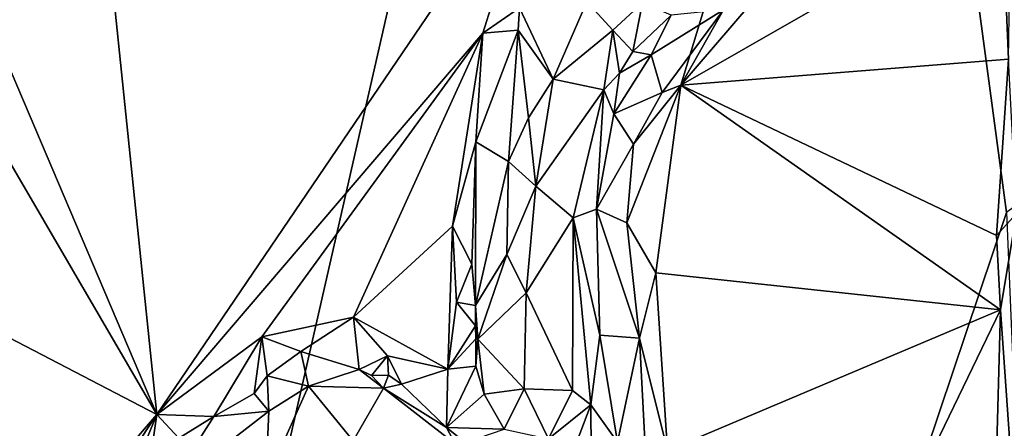
# Model space of a CAD drawing. Units: metres. Extents: x 24.6 to 29.5, y -12.2 to 12.1.
# Drawn here: x 27.7 to 28.7, y 4.5 to 4.9 of the extents above; entities that cross this region are included whole.
import ezdxf

# ---------------------------------------------------------------- set-up
doc = ezdxf.new("R2010")
doc.units = ezdxf.units.M

msp = doc.modelspace()

# ---------------------------------------------------------------- linework, layer by layer
at = {"layer": '1'}
for points in [[(25.1009, 4.9321, -1.6037), (28.4404, 6.5861, -1.6267), (25.2452, 2.5075, -1.601)], [(26.5779, -1.5767, -1.5937), (25.2452, 2.5075, -1.601), (28.4404, 6.5861, -1.6267)], [(26.5779, -1.5767, -1.5937), (28.4404, 6.5861, -1.6267), (28.6921, 4.7103, -1.6215)], [(29.4539, 5.275, -1.6239), (28.6921, 4.7103, -1.6215), (28.4404, 6.5861, -1.6267)], [(27.6397, 4.9362, -1.1551), (27.8235, 4.504, -1.1572), (27.7449, 5.2668, -1.1611)], [(27.7449, 5.2668, -1.1611), (27.8235, 4.504, -1.1572), (28.216, 5.0822, -1.1593)], [(28.6872, 5.0287, -1.1597), (28.6942, 4.8671, -1.1565), (28.6999, 5.2382, -1.1522)], [(28.676, 5.2096, -1.1625), (28.3991, 4.9719, -1.1566), (28.3593, 4.8406, -1.159)], [(28.676, 5.2096, -1.1625), (28.3593, 4.8406, -1.159), (28.6872, 5.0287, -1.1597)], [(27.8235, 4.504, -1.1572), (28.1567, 4.8937, -1.1572), (28.216, 5.0822, -1.1593)], [(28.216, 5.0822, -1.1593), (28.1567, 4.8937, -1.1572), (28.1944, 4.9197, -1.1482)], [(28.6872, 5.0287, -1.1597), (28.3593, 4.8406, -1.159), (28.6942, 4.8671, -1.1565)], [(28.4029, 4.9177, -1.1527), (28.3593, 4.8406, -1.159), (28.3991, 4.9719, -1.1566)], [(27.6506, 4.8003, -1.1519), (27.8235, 4.504, -1.1572), (27.6397, 4.9362, -1.1551)], [(28.1944, 4.9197, -1.1482), (28.2287, 4.8467, -1.05), (28.2631, 4.9256, -1.0862)], [(28.2631, 4.9256, -1.0862), (28.2287, 4.8467, -1.05), (28.2897, 4.8968, -1.0572)], [(28.3201, 4.9247, -1.0731), (28.2631, 4.9256, -1.0862), (28.2897, 4.8968, -1.0572)], [(28.2897, 4.8968, -1.0572), (28.3102, 4.8749, -1.0591), (28.3201, 4.9247, -1.0731)], [(28.3201, 4.9247, -1.0731), (28.3102, 4.8749, -1.0591), (28.3492, 4.9121, -1.0802)], [(28.1567, 4.8937, -1.1572), (28.1931, 4.8966, -1.1345), (28.1944, 4.9197, -1.1482)], [(28.1944, 4.9197, -1.1482), (28.1931, 4.8966, -1.1345), (28.2287, 4.8467, -1.05)], [(28.3102, 4.8749, -1.0591), (28.3288, 4.8717, -1.0837), (28.3492, 4.9121, -1.0802)], [(28.3288, 4.8717, -1.0837), (28.3403, 4.8329, -1.1537), (28.4029, 4.9177, -1.1527)], [(28.3288, 4.8717, -1.0837), (28.4029, 4.9177, -1.1527), (28.3492, 4.9121, -1.0802)], [(28.3403, 4.8329, -1.1537), (28.3593, 4.8406, -1.159), (28.4029, 4.9177, -1.1527)], [(27.8235, 4.504, -1.1572), (27.9309, 4.5835, -1.1566), (28.1567, 4.8937, -1.1572)], [(28.1567, 4.8937, -1.1572), (27.9309, 4.5835, -1.1566), (28.0246, 4.6035, -1.1542)], [(28.1567, 4.8937, -1.1572), (28.0246, 4.6035, -1.1542), (28.1259, 4.6965, -1.16)], [(28.1567, 4.8937, -1.1572), (28.1259, 4.6965, -1.16), (28.1497, 4.7827, -1.1508)], [(28.1567, 4.8937, -1.1572), (28.1497, 4.7827, -1.1508), (28.1931, 4.8966, -1.1345)], [(28.1497, 4.7827, -1.1508), (28.1831, 4.7626, -1.0483), (28.1931, 4.8966, -1.1345)], [(28.1931, 4.8966, -1.1345), (28.1831, 4.7626, -1.0483), (28.2034, 4.8073, -1.0483)], [(28.2287, 4.8467, -1.05), (28.1931, 4.8966, -1.1345), (28.2034, 4.8073, -1.0483)], [(28.2897, 4.8968, -1.0572), (28.2287, 4.8467, -1.05), (28.2807, 4.8357, -1.0444)], [(28.2897, 4.8968, -1.0572), (28.2807, 4.8357, -1.0444), (28.2965, 4.8529, -1.0503)], [(28.2897, 4.8968, -1.0572), (28.2965, 4.8529, -1.0503), (28.3102, 4.8749, -1.0591)], [(28.2965, 4.8529, -1.0503), (28.2906, 4.8114, -1.0585), (28.3288, 4.8717, -1.0837)], [(28.3288, 4.8717, -1.0837), (28.2906, 4.8114, -1.0585), (28.3403, 4.8329, -1.1537)], [(28.2965, 4.8529, -1.0503), (28.3288, 4.8717, -1.0837), (28.3102, 4.8749, -1.0591)], [(28.3593, 4.8406, -1.159), (28.6819, 4.6868, -1.1611), (28.6942, 4.8671, -1.1565)], [(28.6942, 4.8671, -1.1565), (28.6819, 4.6868, -1.1611), (28.7025, 4.7095, -1.1463)], [(28.2807, 4.8357, -1.0444), (28.2906, 4.8114, -1.0585), (28.2965, 4.8529, -1.0503)], [(28.2034, 4.8073, -1.0483), (28.2109, 4.7375, -1.0249), (28.2287, 4.8467, -1.05)], [(28.2287, 4.8467, -1.05), (28.2109, 4.7375, -1.0249), (28.2807, 4.8357, -1.0444)], [(28.2109, 4.7375, -1.0249), (28.2491, 4.7051, -1.019), (28.2807, 4.8357, -1.0444)], [(28.2491, 4.7051, -1.019), (28.2729, 4.7139, -1.0461), (28.2807, 4.8357, -1.0444)], [(28.2807, 4.8357, -1.0444), (28.2729, 4.7139, -1.0461), (28.2906, 4.8114, -1.0585)], [(28.2906, 4.8114, -1.0585), (28.3109, 4.7804, -1.1451), (28.3403, 4.8329, -1.1537)], [(28.3041, 4.7, -1.1496), (28.3338, 4.6489, -1.1569), (28.3593, 4.8406, -1.159)], [(28.3109, 4.7804, -1.1451), (28.3041, 4.7, -1.1496), (28.3593, 4.8406, -1.159)], [(28.3109, 4.7804, -1.1451), (28.3593, 4.8406, -1.159), (28.3403, 4.8329, -1.1537)], [(28.3593, 4.8406, -1.159), (28.3338, 4.6489, -1.1569), (28.6861, 4.6109, -1.1598)], [(28.3593, 4.8406, -1.159), (28.6861, 4.6109, -1.1598), (28.6819, 4.6868, -1.1611)], [(28.2906, 4.8114, -1.0585), (28.2729, 4.7139, -1.0461), (28.3109, 4.7804, -1.1451)], [(28.2034, 4.8073, -1.0483), (28.1831, 4.7626, -1.0483), (28.2109, 4.7375, -1.0249)], [(27.6506, 4.8003, -1.1519), (27.6473, 4.5956, -1.1556), (27.8235, 4.504, -1.1572)], [(28.1259, 4.6965, -1.16), (28.1457, 4.6577, -1.1542), (28.1497, 4.7827, -1.1508)], [(28.1497, 4.7827, -1.1508), (28.1457, 4.6577, -1.1542), (28.1494, 4.6155, -1.1367)], [(28.1497, 4.7827, -1.1508), (28.1494, 4.6155, -1.1367), (28.1831, 4.7626, -1.0483)], [(28.3109, 4.7804, -1.1451), (28.2729, 4.7139, -1.0461), (28.3041, 4.7, -1.1496)], [(28.1494, 4.6155, -1.1367), (28.1814, 4.6675, -1.032), (28.1831, 4.7626, -1.0483)], [(28.1831, 4.7626, -1.0483), (28.1814, 4.6675, -1.032), (28.2109, 4.7375, -1.0249)], [(28.1814, 4.6675, -1.032), (28.201, 4.6285, -1.0181), (28.2109, 4.7375, -1.0249)], [(28.201, 4.6285, -1.0181), (28.2491, 4.7051, -1.019), (28.2109, 4.7375, -1.0249)], [(26.5779, -1.5767, -1.5937), (28.6921, 4.7103, -1.6215), (28.8129, 1.8411, -1.6163)], [(28.2729, 4.7139, -1.0461), (28.2491, 4.7051, -1.019), (28.2764, 4.585, -1.0202)], [(28.2729, 4.7139, -1.0461), (28.2764, 4.585, -1.0202), (28.317, 4.5819, -1.1441)], [(28.3041, 4.7, -1.1496), (28.2729, 4.7139, -1.0461), (28.317, 4.5819, -1.1441)], [(28.201, 4.6285, -1.0181), (28.2484, 4.5286, -1.0063), (28.2491, 4.7051, -1.019)], [(28.2484, 4.5286, -1.0063), (28.2672, 4.5138, -1.0067), (28.2491, 4.7051, -1.019)], [(28.2491, 4.7051, -1.019), (28.2672, 4.5138, -1.0067), (28.2764, 4.585, -1.0202)], [(28.6819, 4.6868, -1.1611), (28.6861, 4.6109, -1.1598), (28.7025, 4.7095, -1.1463)], [(28.6861, 4.6109, -1.1598), (28.7, 4.4117, -1.1488), (28.7025, 4.7095, -1.1463)], [(28.1259, 4.6965, -1.16), (28.0246, 4.6035, -1.1542), (28.1211, 4.5503, -1.1585)], [(28.1211, 4.5503, -1.1585), (28.1298, 4.6188, -1.1579), (28.1259, 4.6965, -1.16)], [(28.1259, 4.6965, -1.16), (28.1298, 4.6188, -1.1579), (28.1457, 4.6577, -1.1542)], [(28.3041, 4.7, -1.1496), (28.317, 4.5819, -1.1441), (28.3338, 4.6489, -1.1569)], [(28.1494, 4.6155, -1.1367), (28.1516, 4.5809, -1.135), (28.1814, 4.6675, -1.032)], [(28.1814, 4.6675, -1.032), (28.1516, 4.5809, -1.135), (28.201, 4.6285, -1.0181)], [(28.1457, 4.6577, -1.1542), (28.1298, 4.6188, -1.1579), (28.1494, 4.6155, -1.1367)], [(28.317, 4.5819, -1.1441), (28.3455, 4.4674, -1.1569), (28.3338, 4.6489, -1.1569)], [(28.3338, 4.6489, -1.1569), (28.3455, 4.4674, -1.1569), (28.6861, 4.6109, -1.1598)], [(28.201, 4.6285, -1.0181), (28.1516, 4.5809, -1.135), (28.1991, 4.5304, -1.0513)], [(28.1991, 4.5304, -1.0513), (28.2484, 4.5286, -1.0063), (28.201, 4.6285, -1.0181)], [(28.1211, 4.5503, -1.1585), (28.1495, 4.5948, -1.1529), (28.1298, 4.6188, -1.1579)], [(28.1494, 4.6155, -1.1367), (28.1298, 4.6188, -1.1579), (28.1495, 4.5948, -1.1529)], [(28.1516, 4.5809, -1.135), (28.1494, 4.6155, -1.1367), (28.1495, 4.5948, -1.1529)], [(28.3455, 4.4674, -1.1569), (28.4663, 4.156, -1.1575), (28.6861, 4.6109, -1.1598)], [(28.6861, 4.6109, -1.1598), (28.4663, 4.156, -1.1575), (28.677, 4.2867, -1.1612)], [(28.6861, 4.6109, -1.1598), (28.677, 4.2867, -1.1612), (28.7, 4.4117, -1.1488)], [(27.9309, 4.5835, -1.1566), (27.9709, 4.5684, -1.1533), (28.0246, 4.6035, -1.1542)], [(27.9709, 4.5684, -1.1533), (28.0304, 4.5501, -1.1381), (28.0246, 4.6035, -1.1542)], [(28.0246, 4.6035, -1.1542), (28.0304, 4.5501, -1.1381), (28.0593, 4.564, -1.1466)], [(28.0246, 4.6035, -1.1542), (28.0593, 4.564, -1.1466), (28.1211, 4.5503, -1.1585)], [(27.6473, 4.5956, -1.1556), (27.6276, 4.4777, -1.1572), (27.6873, 4.3455, -1.1581)], [(27.6473, 4.5956, -1.1556), (27.6873, 4.3455, -1.1581), (27.8235, 4.504, -1.1572)], [(28.1495, 4.5948, -1.1529), (28.1211, 4.5503, -1.1585), (28.1497, 4.5812, -1.1535)], [(28.1516, 4.5809, -1.135), (28.1495, 4.5948, -1.1529), (28.1497, 4.5812, -1.1535)], [(27.8235, 4.504, -1.1572), (27.882, 4.502, -1.1463), (27.9309, 4.5835, -1.1566)], [(27.9309, 4.5835, -1.1566), (27.882, 4.502, -1.1463), (27.923, 4.5256, -1.1346)], [(27.923, 4.5256, -1.1346), (27.9363, 4.5435, -1.1418), (27.9309, 4.5835, -1.1566)], [(27.9309, 4.5835, -1.1566), (27.9363, 4.5435, -1.1418), (27.9709, 4.5684, -1.1533)], [(28.1497, 4.5812, -1.1535), (28.1211, 4.5503, -1.1585), (28.1498, 4.5535, -1.1564)], [(28.1497, 4.5812, -1.1535), (28.1498, 4.5535, -1.1564), (28.1516, 4.5809, -1.135)], [(28.1516, 4.5809, -1.135), (28.1498, 4.5535, -1.1564), (28.1583, 4.5249, -1.1004)], [(28.1991, 4.5304, -1.0513), (28.1516, 4.5809, -1.135), (28.1583, 4.5249, -1.1004)], [(28.2672, 4.5138, -1.0067), (28.2945, 4.4756, -1.0279), (28.2764, 4.585, -1.0202)], [(28.317, 4.5819, -1.1441), (28.2764, 4.585, -1.0202), (28.2945, 4.4756, -1.0279)], [(28.2945, 4.4756, -1.0279), (28.3273, 4.3864, -1.1328), (28.317, 4.5819, -1.1441)], [(28.317, 4.5819, -1.1441), (28.3273, 4.3864, -1.1328), (28.3455, 4.4674, -1.1569)], [(27.9709, 4.5684, -1.1533), (27.9363, 4.5435, -1.1418), (27.9788, 4.533, -1.12)], [(27.9709, 4.5684, -1.1533), (27.9788, 4.533, -1.12), (28.0304, 4.5501, -1.1381)], [(28.0304, 4.5501, -1.1381), (28.0431, 4.544, -1.1539), (28.0593, 4.564, -1.1466)], [(28.0593, 4.564, -1.1466), (28.0431, 4.544, -1.1539), (28.0604, 4.5442, -1.1556)], [(28.0593, 4.564, -1.1466), (28.0604, 4.5442, -1.1556), (28.0738, 4.535, -1.1471)], [(28.0593, 4.564, -1.1466), (28.0738, 4.535, -1.1471), (28.1211, 4.5503, -1.1585)], [(27.9788, 4.533, -1.12), (28.0553, 4.531, -1.1412), (28.0304, 4.5501, -1.1381)], [(28.0304, 4.5501, -1.1381), (28.0553, 4.531, -1.1412), (28.0431, 4.544, -1.1539)], [(28.0738, 4.535, -1.1471), (28.1198, 4.4907, -1.0899), (28.1211, 4.5503, -1.1585)], [(28.1211, 4.5503, -1.1585), (28.1198, 4.4907, -1.0899), (28.1498, 4.5535, -1.1564)], [(28.1583, 4.5249, -1.1004), (28.1498, 4.5535, -1.1564), (28.1198, 4.4907, -1.0899)], [(27.923, 4.5256, -1.1346), (27.938, 4.5075, -1.105), (27.9363, 4.5435, -1.1418)], [(27.9363, 4.5435, -1.1418), (27.938, 4.5075, -1.105), (27.9788, 4.533, -1.12)], [(28.0431, 4.544, -1.1539), (28.0553, 4.531, -1.1412), (28.0604, 4.5442, -1.1556)], [(28.0553, 4.531, -1.1412), (28.0738, 4.535, -1.1471), (28.0604, 4.5442, -1.1556)], [(27.938, 4.5075, -1.105), (27.9349, 4.4355, -0.963), (27.9788, 4.533, -1.12)], [(27.9349, 4.4355, -0.963), (28.0242, 4.4772, -1.0186), (27.9788, 4.533, -1.12)], [(28.0242, 4.4772, -1.0186), (28.0553, 4.531, -1.1412), (27.9788, 4.533, -1.12)], [(28.1285, 4.4739, -1.0512), (28.0553, 4.531, -1.1412), (28.0242, 4.4772, -1.0186)], [(28.0738, 4.535, -1.1471), (28.0553, 4.531, -1.1412), (28.1198, 4.4907, -1.0899)], [(28.1285, 4.4739, -1.0512), (28.1198, 4.4907, -1.0899), (28.0553, 4.531, -1.1412)], [(28.1991, 4.5304, -1.0513), (28.1583, 4.5249, -1.1004), (28.1785, 4.4892, -1.0633)], [(28.1991, 4.5304, -1.0513), (28.1785, 4.4892, -1.0633), (28.2241, 4.479, -1.036)], [(28.2484, 4.5286, -1.0063), (28.1991, 4.5304, -1.0513), (28.2241, 4.479, -1.036)], [(27.923, 4.5256, -1.1346), (27.882, 4.502, -1.1463), (27.938, 4.5075, -1.105)], [(28.1583, 4.5249, -1.1004), (28.1198, 4.4907, -1.0899), (28.1785, 4.4892, -1.0633)], [(28.2484, 4.5286, -1.0063), (28.2241, 4.479, -1.036), (28.2672, 4.5138, -1.0067)], [(28.2241, 4.479, -1.036), (28.2287, 4.4123, -1.0507), (28.2672, 4.5138, -1.0067)], [(28.2672, 4.5138, -1.0067), (28.2287, 4.4123, -1.0507), (28.2676, 4.4637, -1.0157)], [(28.2672, 4.5138, -1.0067), (28.2676, 4.4637, -1.0157), (28.2945, 4.4756, -1.0279)], [(27.6873, 4.3455, -1.1581), (27.7518, 4.3958, -1.1547), (27.8235, 4.504, -1.1572)], [(27.7518, 4.3958, -1.1547), (27.7807, 4.4003, -1.1407), (27.8235, 4.504, -1.1572)], [(27.8167, 4.4573, -1.1388), (27.8235, 4.504, -1.1572), (27.7807, 4.4003, -1.1407)], [(27.8235, 4.504, -1.1572), (27.8167, 4.4573, -1.1388), (27.8461, 4.4799, -1.1366)], [(27.8235, 4.504, -1.1572), (27.8461, 4.4799, -1.1366), (27.882, 4.502, -1.1463)], [(27.882, 4.502, -1.1463), (27.8339, 4.4267, -1.0644), (27.938, 4.5075, -1.105)], [(27.8339, 4.4267, -1.0644), (27.9349, 4.4355, -0.963), (27.938, 4.5075, -1.105)], [(27.8461, 4.4799, -1.1366), (27.8339, 4.4267, -1.0644), (27.882, 4.502, -1.1463)], [(28.1785, 4.4892, -1.0633), (28.1198, 4.4907, -1.0899), (28.1388, 4.4754, -1.0609)], [(28.1198, 4.4907, -1.0899), (28.1285, 4.4739, -1.0512), (28.1388, 4.4754, -1.0609)]]:
    msp.add_3dface(points, dxfattribs=at)

doc.saveas('drawing.dxf')
